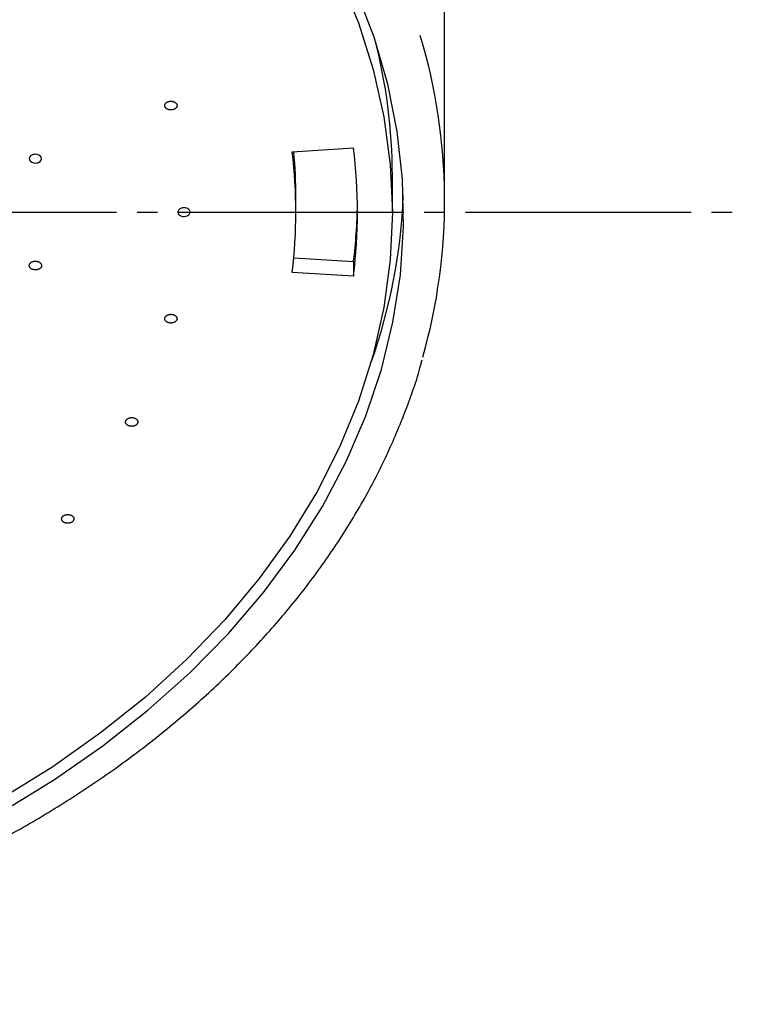
# Model space of a CAD drawing. Units: millimetres. Extents: x 0 to 1050, y 0 to 1485.
# Drawn here: x 339 to 375, y 832 to 880 of the extents above; entities that cross this region are included whole.
import ezdxf

# ---------------------------------------------------------------- set-up
doc = ezdxf.new("R2010")
doc.units = ezdxf.units.MM
doc.linetypes.add('DASH_CENTER', pattern=[14, 11, -1, 1, -1])
doc.layers.add('1', color=7, linetype='Continuous')

# ---------------------------------------------------------------- blocks, each defined once
blk = doc.blocks.new('S350-80-D', base_point=(1315.046, 771.487))
at = {"color": 7, "linetype": 'Continuous'}
for p, q in [((360.046, 871.671), (360.046, 880.998)), ((352.615, 874.048), (355.603, 874.233)), ((357.496, 871.106), (357.496, 872.873)), ((352.796, 871.106), (352.796, 871.813)), ((355.603, 868.685), (352.691, 868.865)), ((355.603, 868.685), (355.603, 867.978)), ((355.603, 867.978), (352.615, 868.163))]:
    blk.add_line(p, q, dxfattribs=at)
for points in [[(338.55, 841.925), (341.038, 843.454), (343.387, 845.09), (345.588, 846.825), (347.632, 848.654), (349.511, 850.569), (351.218, 852.563), (352.746, 854.629), (354.09, 856.757), (355.245, 858.941), (356.205, 861.171), (356.967, 863.439), (357.528, 865.736), (357.886, 868.053), (358.04, 870.381), (357.989, 872.712), (357.733, 875.036), (357.273, 877.344), (356.611, 879.628), (355.749, 881.878)], [(354.929, 882.566), (355.848, 880.329), (356.567, 878.055), (357.083, 875.754), (357.393, 873.434), (357.496, 871.106), (357.393, 868.777), (357.083, 866.457), (356.567, 864.156), (355.848, 861.882), (354.929, 859.645), (353.813, 857.453), (352.504, 855.314), (351.009, 853.239), (349.331, 851.233), (347.479, 849.306), (345.46, 847.465), (343.281, 845.717), (340.951, 844.07), (338.479, 842.529)]]:
    blk.add_lwpolyline(points, dxfattribs=at)
for points in [[(339.862, 873.585), (339.931, 873.537), (340.018, 873.508), (340.082, 873.499), (340.148, 873.501), (340.218, 873.515), (340.282, 873.541), (340.335, 873.576), (340.374, 873.62), (340.396, 873.664), (340.403, 873.71), (340.389, 873.777), (340.344, 873.838), (340.276, 873.885), (340.189, 873.914), (340.124, 873.923), (340.059, 873.921), (339.988, 873.907), (339.924, 873.881), (339.871, 873.846), (339.832, 873.802), (339.811, 873.758), (339.803, 873.712), (339.821, 873.638), (339.862, 873.585)], [(347.047, 871.096), (347.066, 871.029), (347.115, 870.971), (347.162, 870.938), (347.218, 870.914), (347.287, 870.898), (347.36, 870.894), (347.432, 870.902), (347.5, 870.923), (347.552, 870.951), (347.594, 870.986), (347.635, 871.048), (347.646, 871.116), (347.627, 871.182), (347.578, 871.241), (347.531, 871.273), (347.475, 871.297), (347.406, 871.314), (347.332, 871.318), (347.26, 871.309), (347.193, 871.288), (347.141, 871.26), (347.098, 871.225), (347.055, 871.156), (347.047, 871.096)]]:
    blk.add_lwpolyline(points, close=True, dxfattribs=at)
for centre, radius, start, end in [((330.879, 872.851), 26.617, 0.0488, 14.6457), ((332.193, 871.673), 27.851, 344.0853, 16.7822), ((328.863, 871.811), 23.934, 0.0037, 5.3748), ((330.365, 871.106), 25.431, 352.9356, 7.0644), ((328.868, 871.106), 23.928, 352.9356, 7.0644), ((330.716, 872.956), 27.333, 340.4002, 357.8247), ((330.326, 871.816), 25.471, 352.9393, 359.1974)]:
    blk.add_arc(centre, radius, start, end, dxfattribs=at)
for points, knots in [([(346.411, 876.253), (346.416, 876.242), (346.426, 876.22), (346.446, 876.188), (346.475, 876.161), (346.505, 876.14), (346.535, 876.124), (346.563, 876.112), (346.593, 876.102), (346.625, 876.094), (346.66, 876.089), (346.696, 876.087), (346.733, 876.088), (346.769, 876.092), (346.804, 876.099), (346.838, 876.109), (346.87, 876.122), (346.898, 876.138), (346.923, 876.154), (346.944, 876.172), (346.962, 876.191), (346.98, 876.215), (346.995, 876.244), (347.004, 876.278), (347.005, 876.313), (346.997, 876.347), (346.983, 876.38), (346.961, 876.411), (346.933, 876.438), (346.902, 876.459), (346.872, 876.476), (346.844, 876.488), (346.814, 876.497), (346.782, 876.505), (346.748, 876.51), (346.711, 876.512), (346.674, 876.511), (346.638, 876.507), (346.603, 876.5), (346.569, 876.49), (346.537, 876.477), (346.509, 876.462), (346.484, 876.445), (346.463, 876.427), (346.445, 876.408), (346.427, 876.383), (346.411, 876.352), (346.403, 876.316), (346.405, 876.283), (346.409, 876.263), (346.411, 876.253)], [0, 0, 0, 0, 0.035989, 0.072761, 0.112032, 0.154024, 0.183582, 0.213909, 0.245318, 0.277424, 0.313635, 0.350142, 0.386981, 0.423627, 0.459529, 0.494678, 0.529115, 0.56244, 0.590932, 0.61836, 0.64494, 0.670577, 0.706528, 0.741106, 0.775282, 0.809878, 0.845369, 0.882522, 0.922149, 0.964099, 0.993624, 1.023993, 1.055413, 1.087508, 1.123716, 1.160226, 1.197066, 1.233712, 1.269613, 1.304759, 1.339193, 1.372521, 1.401027, 1.428451, 1.454993, 1.480654, 1.520735, 1.558913, 1.589107, 1.619749, 1.619749, 1.619749, 1.619749]), ([(339.83, 868.412), (339.838, 868.402), (339.855, 868.382), (339.883, 868.354), (339.919, 868.331), (339.955, 868.315), (339.989, 868.304), (340.02, 868.296), (340.052, 868.291), (340.086, 868.288), (340.121, 868.288), (340.158, 868.291), (340.193, 868.297), (340.228, 868.307), (340.26, 868.319), (340.29, 868.334), (340.318, 868.351), (340.341, 868.37), (340.36, 868.39), (340.376, 868.41), (340.388, 868.432), (340.398, 868.458), (340.404, 868.489), (340.403, 868.523), (340.394, 868.557), (340.377, 868.59), (340.353, 868.62), (340.323, 868.646), (340.287, 868.669), (340.251, 868.686), (340.217, 868.697), (340.186, 868.705), (340.154, 868.71), (340.12, 868.713), (340.085, 868.713), (340.049, 868.71), (340.013, 868.703), (339.979, 868.694), (339.946, 868.682), (339.916, 868.667), (339.889, 868.649), (339.865, 868.63), (339.846, 868.61), (339.831, 868.59), (339.818, 868.568), (339.808, 868.541), (339.801, 868.508), (339.804, 868.472), (339.816, 868.44), (339.825, 868.422), (339.83, 868.412)], [0, 0, 0, 0, 0.038462, 0.077969, 0.120137, 0.164842, 0.196019, 0.227713, 0.26019, 0.293027, 0.329636, 0.366081, 0.402383, 0.438049, 0.472584, 0.506024, 0.538461, 0.569611, 0.596128, 0.621631, 0.646425, 0.670535, 0.704901, 0.738913, 0.773695, 0.809918, 0.847757, 0.887699, 0.930247, 0.974926, 1.006066, 1.037799, 1.070287, 1.103112, 1.139718, 1.176167, 1.21247, 1.248135, 1.28267, 1.31611, 1.348548, 1.379706, 1.406233, 1.431726, 1.456483, 1.480613, 1.518957, 1.556773, 1.58781, 1.619809, 1.619809, 1.619809, 1.619809]), ([(346.406, 865.939), (346.405, 865.927), (346.404, 865.905), (346.407, 865.87), (346.421, 865.837), (346.44, 865.81), (346.46, 865.787), (346.481, 865.769), (346.504, 865.753), (346.531, 865.738), (346.561, 865.725), (346.594, 865.714), (346.629, 865.706), (346.665, 865.701), (346.702, 865.699), (346.738, 865.7), (346.775, 865.705), (346.808, 865.713), (346.84, 865.722), (346.868, 865.734), (346.894, 865.747), (346.922, 865.766), (346.95, 865.789), (346.975, 865.818), (346.992, 865.85), (347.002, 865.884), (347.005, 865.919), (347, 865.953), (346.986, 865.986), (346.968, 866.014), (346.947, 866.036), (346.927, 866.054), (346.903, 866.071), (346.876, 866.086), (346.846, 866.099), (346.813, 866.11), (346.778, 866.118), (346.742, 866.123), (346.705, 866.124), (346.669, 866.123), (346.633, 866.118), (346.599, 866.111), (346.568, 866.101), (346.539, 866.09), (346.513, 866.076), (346.484, 866.057), (346.454, 866.032), (346.429, 866.001), (346.415, 865.969), (346.409, 865.949), (346.406, 865.939)], [0, 0, 0, 0, 0.034274, 0.068304, 0.103453, 0.140674, 0.166965, 0.194162, 0.22268, 0.252266, 0.286207, 0.321109, 0.357092, 0.393655, 0.430217, 0.466766, 0.503332, 0.539393, 0.570708, 0.601233, 0.631085, 0.660001, 0.700433, 0.738602, 0.774889, 0.809827, 0.843937, 0.87813, 0.91358, 0.950764, 0.977016, 1.004245, 1.032775, 1.062349, 1.096286, 1.131192, 1.167177, 1.20374, 1.240302, 1.276851, 1.313414, 1.349478, 1.380803, 1.411319, 1.441135, 1.470085, 1.515137, 1.556994, 1.588586, 1.61973, 1.61973, 1.61973, 1.61973]), ([(305.046, 832.488), (305.326, 832.489), (305.885, 832.493), (306.973, 832.507), (308.31, 832.55), (309.894, 832.635), (311.474, 832.75), (313.049, 832.898), (314.617, 833.079), (316.177, 833.291), (317.728, 833.536), (319.269, 833.812), (320.798, 834.12), (322.314, 834.459), (323.815, 834.829), (325.301, 835.23), (326.771, 835.662), (328.222, 836.123), (329.654, 836.614), (331.065, 837.135), (332.455, 837.684), (333.823, 838.262), (335.166, 838.868), (336.484, 839.501), (337.777, 840.161), (339.042, 840.848), (340.279, 841.561), (341.486, 842.299), (342.663, 843.061), (343.809, 843.848), (344.923, 844.659), (346.003, 845.492), (347.049, 846.347), (348.06, 847.224), (349.035, 848.121), (349.973, 849.038), (350.873, 849.975), (351.735, 850.93), (352.558, 851.902), (353.341, 852.891), (354.084, 853.896), (354.785, 854.916), (355.445, 855.95), (356.062, 856.997), (356.638, 858.056), (357.168, 859.127), (357.652, 860.21), (358.096, 861.301), (358.51, 862.395), (358.764, 863.202), (358.895, 863.707), (358.928, 863.839), (358.944, 863.904)], [0, 0, 0, 0, 0.838362, 1.676611, 3.264244, 4.850697, 6.435305, 8.017215, 9.595953, 11.170816, 12.741243, 14.30653, 15.866201, 17.419556, 18.966151, 20.505301, 22.036604, 23.559407, 25.073349, 26.577817, 28.072491, 29.556812, 31.030494, 32.493051, 33.944228, 35.383632, 36.811013, 38.226106, 39.628648, 41.018534, 42.395485, 43.759569, 45.110477, 46.448476, 47.773207, 49.085172, 50.38394, 51.670258, 52.943626, 54.20508, 55.454041, 56.69173, 57.917485, 59.133072, 60.337819, 61.532805, 62.717275, 63.895196, 65.065952, 66.226152, 66.429454, 66.632594, 66.632594, 66.632594, 66.632594]), ([(344.509, 860.939), (344.505, 860.928), (344.499, 860.906), (344.493, 860.872), (344.498, 860.837), (344.51, 860.808), (344.525, 860.783), (344.541, 860.762), (344.56, 860.744), (344.583, 860.725), (344.609, 860.709), (344.639, 860.694), (344.672, 860.682), (344.706, 860.673), (344.741, 860.666), (344.778, 860.663), (344.815, 860.663), (344.85, 860.667), (344.883, 860.672), (344.914, 860.68), (344.943, 860.69), (344.975, 860.705), (345.008, 860.724), (345.039, 860.75), (345.064, 860.779), (345.083, 860.811), (345.094, 860.845), (345.097, 860.88), (345.092, 860.914), (345.08, 860.944), (345.066, 860.968), (345.05, 860.989), (345.031, 861.008), (345.008, 861.026), (344.982, 861.043), (344.952, 861.057), (344.919, 861.07), (344.885, 861.079), (344.849, 861.085), (344.813, 861.088), (344.776, 861.088), (344.741, 861.085), (344.708, 861.079), (344.677, 861.071), (344.648, 861.061), (344.614, 861.046), (344.579, 861.025), (344.547, 860.997), (344.525, 860.967), (344.514, 860.948), (344.509, 860.939)], [0, 0, 0, 0, 0.034914, 0.06897, 0.103082, 0.138473, 0.163267, 0.188846, 0.215692, 0.243642, 0.275891, 0.309318, 0.344111, 0.37982, 0.415891, 0.452333, 0.489194, 0.525932, 0.558135, 0.589798, 0.62102, 0.651473, 0.694318, 0.734899, 0.773325, 0.809839, 0.844747, 0.878811, 0.913177, 0.948548, 0.97331, 0.998924, 1.025781, 1.05372, 1.085966, 1.1194, 1.154196, 1.189905, 1.225974, 1.262413, 1.299271, 1.336012, 1.368227, 1.399882, 1.431067, 1.461555, 1.509309, 1.553806, 1.587154, 1.619764, 1.619764, 1.619764, 1.619764]), ([(341.413, 856.248), (341.407, 856.237), (341.395, 856.217), (341.381, 856.184), (341.377, 856.149), (341.382, 856.119), (341.39, 856.092), (341.401, 856.07), (341.415, 856.049), (341.433, 856.029), (341.455, 856.009), (341.481, 855.99), (341.51, 855.975), (341.541, 855.961), (341.575, 855.951), (341.61, 855.943), (341.646, 855.939), (341.682, 855.938), (341.716, 855.939), (341.748, 855.943), (341.779, 855.95), (341.814, 855.96), (341.851, 855.975), (341.889, 855.997), (341.92, 856.023), (341.946, 856.052), (341.965, 856.083), (341.977, 856.117), (341.981, 856.151), (341.977, 856.182), (341.968, 856.208), (341.958, 856.231), (341.944, 856.252), (341.926, 856.272), (341.904, 856.292), (341.878, 856.31), (341.849, 856.326), (341.817, 856.339), (341.783, 856.35), (341.748, 856.357), (341.712, 856.362), (341.677, 856.363), (341.643, 856.361), (341.611, 856.357), (341.579, 856.351), (341.543, 856.34), (341.503, 856.324), (341.464, 856.301), (341.436, 856.274), (341.42, 856.256), (341.413, 856.248)], [0, 0, 0, 0, 0.036456, 0.071525, 0.105578, 0.139928, 0.163615, 0.18783, 0.213109, 0.239397, 0.269793, 0.301465, 0.334679, 0.369068, 0.404134, 0.439923, 0.476519, 0.513385, 0.546021, 0.578408, 0.610637, 0.642338, 0.68734, 0.730325, 0.771183, 0.809874, 0.846434, 0.881375, 0.915647, 0.950006, 0.973666, 0.997913, 1.023201, 1.049479, 1.079872, 1.111547, 1.144762, 1.17915, 1.214217, 1.250005, 1.286599, 1.323471, 1.356117, 1.388494, 1.420688, 1.452425, 1.502603, 1.549796, 1.585242, 1.619821, 1.619821, 1.619821, 1.619821])]:
    blk.add_open_spline(points, degree=3, knots=knots, dxfattribs=at)

msp = doc.modelspace()

# ---------------------------------------------------------------- linework, layer by layer
at = {"layer": '1', "color": 2, "linetype": 'DASH_CENTER'}
msp.add_line((235.055, 871.106), (375.038, 871.106), dxfattribs=at)

# ---------------------------------------------------------------- block references
at = {"layer": '1'}
msp.add_blockref('S350-80-D', (1315.046, 771.487), dxfattribs=at)

doc.saveas('drawing.dxf')
